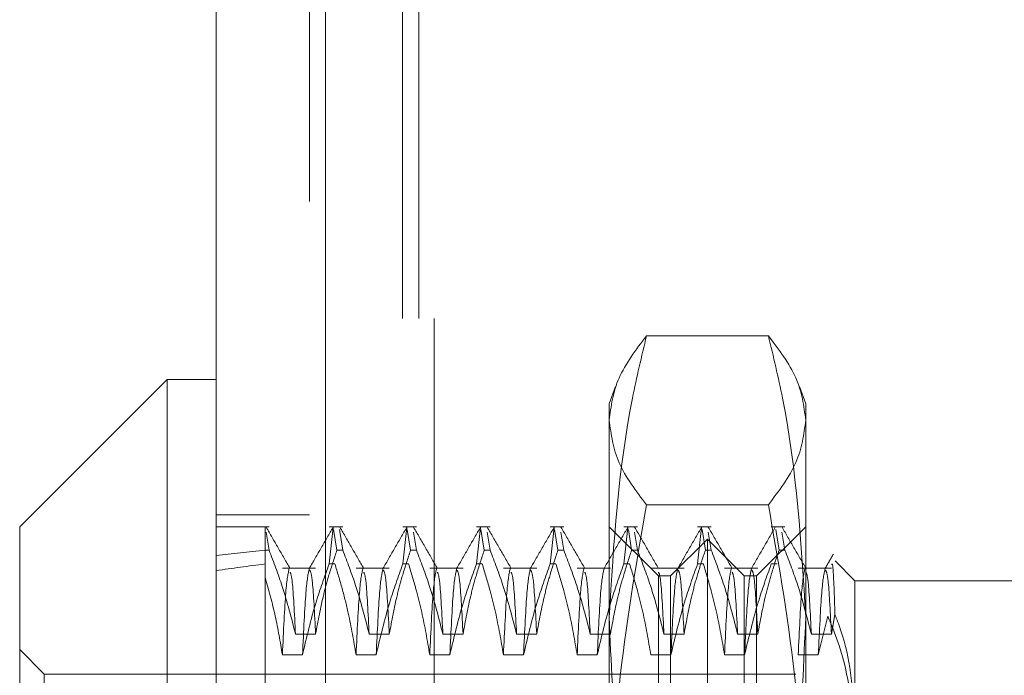
# Model space of a CAD drawing. Units: inches. Extents: x 0 to 23.4, y 0 to 16.5.
# Drawn here: x 11.2 to 11.3, y 6.9 to 7 of the extents above; entities that cross this region are included whole.
import ezdxf

# ---------------------------------------------------------------- set-up
doc = ezdxf.new("R2010")
doc.units = ezdxf.units.IN
doc.header["$MEASUREMENT"] = 0
doc.linetypes.add('HIDDEN', pattern=[0.075, 0.05, -0.025])

msp = doc.modelspace()

# ---------------------------------------------------------------- linework, layer by layer
at = {"color": 7, "linetype": 'Continuous', "lineweight": 15}
for p, q in [((11.193734, 5.159066), (11.193734, 11.60491)), ((11.203478, 11.604783), (11.203478, 5.159193)), ((11.189359, 6.94323), (11.176236, 6.930107)), ((11.193734, 6.94323), (11.189359, 6.94323)), ((11.189359, 6.94323), (11.189359, 6.820746)), ((11.176236, 6.833869), (11.176236, 6.930107))]:
    msp.add_line(p, q, dxfattribs=at)
at = {"color": 7, "linetype": 'HIDDEN', "lineweight": 0}
for p, q in [((11.202034, 5.159066), (11.202034, 11.60491)), ((11.203478, 11.604783), (11.203478, 5.159193)), ((11.224325, 5.204905), (11.224325, 11.559071)), ((11.232625, 5.204905), (11.232625, 11.559071)), ((11.234069, 5.204905), (11.234069, 11.559071)), ((11.213145, 11.548655), (11.213145, 5.215321)), ((11.210334, 5.548655), (11.210334, 11.215321)), ((11.211778, 5.548655), (11.211778, 11.215321)), ((11.242902, 6.947115), (11.232054, 6.947115)), ((11.229291, 6.942586), (11.228729, 6.941043)), ((11.246227, 6.941043), (11.245665, 6.942587)), ((11.228729, 6.939585), (11.228729, 6.941043)), ((11.246227, 6.941043), (11.246227, 6.939585)), ((11.228729, 6.89949), (11.228729, 6.939585)), ((11.246227, 6.939585), (11.246227, 6.89949)), ((11.242902, 6.932054), (11.232054, 6.932054)), ((11.202034, 6.931155), (11.193734, 6.931155)), ((11.198437, 6.930107), (11.193734, 6.930107)), ((11.198108, 6.928024), (11.198108, 6.930079)), ((11.204999, 6.930107), (11.203785, 6.930107)), ((11.203785, 6.92679), (11.204148, 6.930043)), ((11.204186, 6.929865), (11.204481, 6.928024)), ((11.204999, 6.928024), (11.204704, 6.929865)), ((11.21156, 6.930107), (11.210347, 6.930107)), ((11.210347, 6.92679), (11.21071, 6.930043)), ((11.210748, 6.929865), (11.211043, 6.928024)), ((11.218122, 6.930107), (11.216908, 6.930107)), ((11.216908, 6.92679), (11.217272, 6.930043)), ((11.21731, 6.929865), (11.217605, 6.928024)), ((11.224684, 6.930107), (11.22347, 6.930107)), ((11.22347, 6.92679), (11.223833, 6.930043)), ((11.223871, 6.929865), (11.224166, 6.928024)), ((11.233104, 6.925732), (11.228729, 6.930107)), ((11.231245, 6.930107), (11.230032, 6.930107)), ((11.230032, 6.92679), (11.230395, 6.930043)), ((11.230433, 6.929865), (11.230728, 6.928024)), ((11.237807, 6.930107), (11.236593, 6.930107)), ((11.236593, 6.92679), (11.236957, 6.930043)), ((11.236995, 6.929865), (11.23729, 6.928024)), ((11.246227, 6.930107), (11.241853, 6.925732)), ((11.244369, 6.930107), (11.243155, 6.930107)), ((11.243557, 6.929865), (11.243851, 6.928024)), ((11.198437, 6.928024), (11.198181, 6.929621)), ((11.21156, 6.928024), (11.211305, 6.929619)), ((11.218122, 6.928024), (11.217866, 6.929619)), ((11.224684, 6.928024), (11.224428, 6.929619)), ((11.231245, 6.928024), (11.23099, 6.929619)), ((11.237478, 6.929013), (11.234197, 6.925732)), ((11.237478, 6.834963), (11.237478, 6.929013)), ((11.240759, 6.925732), (11.237478, 6.929013)), ((11.237807, 6.928024), (11.237551, 6.929619)), ((11.244369, 6.928024), (11.244113, 6.929619)), ((11.198108, 6.928024), (11.198108, 6.901573)), ((11.198437, 6.928024), (11.198108, 6.928024)), ((11.204999, 6.928024), (11.204481, 6.928024)), ((11.21156, 6.928024), (11.211043, 6.928024)), ((11.218122, 6.928024), (11.217605, 6.928024)), ((11.224684, 6.928024), (11.224166, 6.928024)), ((11.231245, 6.928024), (11.230728, 6.928024)), ((11.237807, 6.928024), (11.23729, 6.928024)), ((11.244369, 6.928024), (11.243851, 6.928024)), ((11.202587, 6.926424), (11.199625, 6.926424)), ((11.203785, 6.92679), (11.204302, 6.92679)), ((11.209148, 6.926424), (11.206187, 6.926424)), ((11.210347, 6.92679), (11.210864, 6.92679)), ((11.21571, 6.926424), (11.212749, 6.926424)), ((11.216908, 6.92679), (11.217426, 6.92679)), ((11.222272, 6.926424), (11.21931, 6.926424)), ((11.22347, 6.92679), (11.223987, 6.92679)), ((11.228833, 6.926424), (11.225872, 6.926424)), ((11.230032, 6.92679), (11.230549, 6.92679)), ((11.235395, 6.926424), (11.232434, 6.926424)), ((11.236593, 6.92679), (11.237111, 6.92679)), ((11.241957, 6.926424), (11.238995, 6.926424)), ((11.243155, 6.92679), (11.243672, 6.92679)), ((11.248519, 6.926424), (11.245557, 6.926424)), ((11.250602, 6.925295), (11.248836, 6.92706)), ((11.233104, 6.852288), (11.233104, 6.925732)), ((11.234197, 6.925732), (11.233104, 6.925732)), ((11.234197, 6.838243), (11.234197, 6.925732)), ((11.240759, 6.838243), (11.240759, 6.925732)), ((11.241853, 6.925732), (11.240759, 6.925732)), ((11.241853, 6.925732), (11.241853, 6.852288)), ((11.250602, 6.925295), (11.250602, 6.913784)), ((11.268099, 6.925295), (11.250602, 6.925295)), ((11.248194, 6.92214), (11.247349, 6.918698)), ((11.248519, 6.920542), (11.248831, 6.922278)), ((11.200795, 6.920542), (11.202587, 6.920542)), ((11.207356, 6.920542), (11.209148, 6.920542)), ((11.213918, 6.920542), (11.21571, 6.920542)), ((11.22048, 6.920542), (11.222272, 6.920542)), ((11.227042, 6.920542), (11.228833, 6.920542)), ((11.233603, 6.920542), (11.235395, 6.920542)), ((11.240165, 6.920542), (11.241957, 6.920542)), ((11.246727, 6.920542), (11.248519, 6.920542)), ((11.178423, 6.916983), (11.176236, 6.919171)), ((11.201417, 6.918698), (11.199625, 6.918698)), ((11.207979, 6.918698), (11.206187, 6.918698)), ((11.214541, 6.918698), (11.212749, 6.918698)), ((11.221102, 6.918698), (11.21931, 6.918698)), ((11.227664, 6.918698), (11.225872, 6.918698)), ((11.234226, 6.918698), (11.232434, 6.918698)), ((11.240787, 6.918698), (11.238995, 6.918698)), ((11.247349, 6.918698), (11.245557, 6.918698)), ((11.178423, 6.846992), (11.178423, 6.916983)), ((11.245352, 6.916983), (11.178423, 6.916983))]:
    msp.add_line(p, q, dxfattribs=at)
for major_axis, ratio, start_param, end_param in [((0.320773, -0.035693), 0.100606, 2.70176, 2.734131), ((0.320773, -0.033064), 0.108987, 2.701799, 2.734171)]:
    msp.add_ellipse((11.486822, 6.881988), major_axis=major_axis, ratio=ratio, start_param=start_param, end_param=end_param, dxfattribs=at)
for points, knots in [([(11.228729, 6.939585), (11.228893, 6.940842), (11.229223, 6.943369), (11.231108, 6.945863), (11.232054, 6.947115)], [0, 0, 0, 0, 0.497781, 1, 1, 1, 1]), ([(11.232054, 6.947115), (11.231612, 6.945268), (11.229631, 6.937001), (11.229123, 6.928603), (11.228729, 6.922082)], [0, 0, 0, 0, 0.223497, 1, 1, 1, 1]), ([(11.242902, 6.947115), (11.243842, 6.945873), (11.245728, 6.94338), (11.24606, 6.940853), (11.246227, 6.939585)], [0, 0, 0, 0, 0.498113, 1, 1, 1, 1]), ([(11.246227, 6.922082), (11.245833, 6.928603), (11.245326, 6.937001), (11.243345, 6.945268), (11.242902, 6.947115)], [0, 0, 0, 0, 0.776503, 1, 1, 1, 1]), ([(11.232054, 6.932054), (11.231115, 6.933296), (11.229228, 6.935789), (11.228896, 6.938316), (11.228729, 6.939585)], [0, 0, 0, 0, 0.498113, 1, 1, 1, 1]), ([(11.246227, 6.939585), (11.246063, 6.938327), (11.245733, 6.9358), (11.243848, 6.933306), (11.242902, 6.932054)], [0, 0, 0, 0, 0.497781, 1, 1, 1, 1]), ([(11.228729, 6.89949), (11.228893, 6.90493), (11.229223, 6.915856), (11.231108, 6.926639), (11.232054, 6.932054)], [0, 0, 0, 0, 0.497781, 1, 1, 1, 1]), ([(11.242902, 6.932054), (11.243842, 6.926683), (11.245728, 6.915901), (11.24606, 6.904974), (11.246227, 6.89949)], [0, 0, 0, 0, 0.498113, 1, 1, 1, 1]), ([(11.198108, 6.925579), (11.198108, 6.926633), (11.198108, 6.92895), (11.198108, 6.92968), (11.198108, 6.930079)], [0, 0, 0, 0, 0.45505, 1, 1, 1, 1]), ([(11.200313, 6.926386), (11.199959, 6.927), (11.199249, 6.928228), (11.198539, 6.929457), (11.198184, 6.930071)], [0, 0, 0, 0, 0.499989, 1, 1, 1, 1]), ([(11.204148, 6.930072), (11.203794, 6.929458), (11.203084, 6.928229), (11.202374, 6.927), (11.202019, 6.926386)], [0, 0, 0, 0, 0.500012, 1, 1, 1, 1]), ([(11.206875, 6.926386), (11.20652, 6.927), (11.20581, 6.928228), (11.205101, 6.929457), (11.204746, 6.930071)], [0, 0, 0, 0, 0.499989, 1, 1, 1, 1]), ([(11.21071, 6.930072), (11.210355, 6.929458), (11.209645, 6.928229), (11.208935, 6.927), (11.20858, 6.926386)], [0, 0, 0, 0, 0.500012, 1, 1, 1, 1]), ([(11.213437, 6.926386), (11.213082, 6.927), (11.212372, 6.928228), (11.211662, 6.929457), (11.211307, 6.930071)], [0, 0, 0, 0, 0.499989, 1, 1, 1, 1]), ([(11.217272, 6.930072), (11.216917, 6.929458), (11.216207, 6.928229), (11.215497, 6.927), (11.215142, 6.926386)], [0, 0, 0, 0, 0.500012, 1, 1, 1, 1]), ([(11.219998, 6.926386), (11.219644, 6.927), (11.218934, 6.928228), (11.218224, 6.929457), (11.217869, 6.930071)], [0, 0, 0, 0, 0.499989, 1, 1, 1, 1]), ([(11.223833, 6.930072), (11.223479, 6.929458), (11.222769, 6.928229), (11.222059, 6.927), (11.221704, 6.926386)], [0, 0, 0, 0, 0.500012, 1, 1, 1, 1]), ([(11.22656, 6.926386), (11.226205, 6.927), (11.225495, 6.928228), (11.224786, 6.929457), (11.224431, 6.930071)], [0, 0, 0, 0, 0.4999886, 1, 1, 1, 1]), ([(11.230395, 6.930072), (11.23004, 6.929458), (11.22933, 6.928229), (11.22862, 6.927), (11.228266, 6.926386)], [0, 0, 0, 0, 0.500012, 1, 1, 1, 1]), ([(11.233122, 6.926386), (11.232767, 6.927), (11.232057, 6.928228), (11.231347, 6.929457), (11.230992, 6.930071)], [0, 0, 0, 0, 0.499989, 1, 1, 1, 1]), ([(11.236957, 6.930072), (11.236602, 6.929458), (11.235892, 6.928229), (11.235182, 6.927), (11.234827, 6.926386)], [0, 0, 0, 0, 0.500012, 1, 1, 1, 1]), ([(11.239684, 6.926386), (11.239329, 6.927), (11.238619, 6.928228), (11.237909, 6.929457), (11.237554, 6.930071)], [0, 0, 0, 0, 0.499989, 1, 1, 1, 1]), ([(11.243519, 6.930072), (11.243164, 6.929458), (11.242454, 6.928229), (11.241744, 6.927), (11.241389, 6.926386)], [0, 0, 0, 0, 0.500012, 1, 1, 1, 1]), ([(11.246245, 6.926386), (11.24589, 6.927), (11.24518, 6.928228), (11.244471, 6.929457), (11.244116, 6.930071)], [0, 0, 0, 0, 0.499989, 1, 1, 1, 1]), ([(11.198437, 6.928024), (11.19885, 6.926945), (11.199796, 6.924475), (11.200435, 6.921959), (11.200795, 6.920542)], [0, 0, 0, 0, 0.436819, 1, 1, 1, 1]), ([(11.202587, 6.920542), (11.202803, 6.921718), (11.203127, 6.923483), (11.203807, 6.925973), (11.204239, 6.927288), (11.204481, 6.928024)], [0, 0, 0, 0, 0.468023, 0.701942, 1, 1, 1, 1]), ([(11.204999, 6.928024), (11.205399, 6.926979), (11.206347, 6.924508), (11.206987, 6.921993), (11.207356, 6.920542)], [0, 0, 0, 0, 0.423331, 1, 1, 1, 1]), ([(11.209148, 6.920542), (11.209364, 6.921718), (11.209688, 6.923483), (11.210368, 6.925973), (11.210801, 6.927288), (11.211043, 6.928024)], [0, 0, 0, 0, 0.468023, 0.701942, 1, 1, 1, 1]), ([(11.21156, 6.928024), (11.211961, 6.926979), (11.212908, 6.924508), (11.213549, 6.921993), (11.213918, 6.920542)], [0, 0, 0, 0, 0.423331, 1, 1, 1, 1]), ([(11.21571, 6.920542), (11.215926, 6.921718), (11.21625, 6.923483), (11.21693, 6.925973), (11.217362, 6.927288), (11.217605, 6.928024)], [0, 0, 0, 0, 0.468023, 0.701942, 1, 1, 1, 1]), ([(11.218122, 6.928024), (11.218523, 6.926979), (11.21947, 6.924508), (11.22011, 6.921993), (11.22048, 6.920542)], [0, 0, 0, 0, 0.423331, 1, 1, 1, 1]), ([(11.222272, 6.920542), (11.222488, 6.921718), (11.222812, 6.923483), (11.223492, 6.925973), (11.223924, 6.927288), (11.224166, 6.928024)], [0, 0, 0, 0, 0.468023, 0.701942, 1, 1, 1, 1]), ([(11.224684, 6.928024), (11.225085, 6.926979), (11.226032, 6.924508), (11.226672, 6.921993), (11.227042, 6.920542)], [0, 0, 0, 0, 0.423331, 1, 1, 1, 1]), ([(11.228833, 6.920542), (11.22905, 6.921718), (11.229373, 6.923483), (11.230053, 6.925973), (11.230486, 6.927288), (11.230728, 6.928024)], [0, 0, 0, 0, 0.468023, 0.701942, 1, 1, 1, 1]), ([(11.231245, 6.928024), (11.231646, 6.926979), (11.232593, 6.924508), (11.233234, 6.921993), (11.233603, 6.920542)], [0, 0, 0, 0, 0.423331, 1, 1, 1, 1]), ([(11.235395, 6.920542), (11.235611, 6.921718), (11.235935, 6.923483), (11.236615, 6.925973), (11.237047, 6.927288), (11.23729, 6.928024)], [0, 0, 0, 0, 0.4680233, 0.7019418, 1, 1, 1, 1]), ([(11.237807, 6.928024), (11.238208, 6.926979), (11.239155, 6.924508), (11.239796, 6.921993), (11.240165, 6.920542)], [0, 0, 0, 0, 0.423331, 1, 1, 1, 1]), ([(11.241957, 6.920542), (11.242173, 6.921718), (11.242497, 6.923483), (11.243177, 6.925973), (11.243609, 6.927288), (11.243851, 6.928024)], [0, 0, 0, 0, 0.4680233, 0.7019418, 1, 1, 1, 1]), ([(11.244369, 6.928024), (11.24477, 6.926979), (11.245717, 6.924508), (11.246357, 6.921993), (11.246727, 6.920542)], [0, 0, 0, 0, 0.423331, 1, 1, 1, 1]), ([(11.248695, 6.927674), (11.248571, 6.927459), (11.248323, 6.92703), (11.248075, 6.926601), (11.247951, 6.926386)], [0, 0, 0, 0, 0.500005, 1, 1, 1, 1]), ([(11.200234, 6.926398), (11.200132, 6.925948), (11.199929, 6.925049), (11.199726, 6.920814), (11.199625, 6.918698)], [0, 0, 0, 0, 0.500556, 1, 1, 1, 1]), ([(11.203785, 6.92679), (11.203382, 6.925661), (11.202428, 6.92299), (11.201787, 6.920269), (11.201417, 6.918698)], [0, 0, 0, 0, 0.422793, 1, 1, 1, 1]), ([(11.20202, 6.926356), (11.20192, 6.925912), (11.201719, 6.925016), (11.201518, 6.920816), (11.201417, 6.918698)], [0, 0, 0, 0, 0.495736, 1, 1, 1, 1]), ([(11.206187, 6.918698), (11.205978, 6.919935), (11.205643, 6.921911), (11.204963, 6.924604), (11.204523, 6.926061), (11.204302, 6.92679)], [0, 0, 0, 0, 0.454943, 0.727337, 1, 1, 1, 1]), ([(11.206796, 6.926398), (11.206694, 6.925948), (11.20649, 6.925049), (11.206288, 6.920814), (11.206187, 6.918698)], [0, 0, 0, 0, 0.500556, 1, 1, 1, 1]), ([(11.210347, 6.92679), (11.209944, 6.925661), (11.20899, 6.92299), (11.208349, 6.920269), (11.207979, 6.918698)], [0, 0, 0, 0, 0.422793, 1, 1, 1, 1]), ([(11.208582, 6.926356), (11.208482, 6.925912), (11.20828, 6.925016), (11.20808, 6.920816), (11.207979, 6.918698)], [0, 0, 0, 0, 0.495736, 1, 1, 1, 1]), ([(11.212749, 6.918698), (11.212533, 6.91997), (11.212209, 6.921877), (11.211533, 6.924571), (11.211104, 6.925993), (11.210864, 6.92679)], [0, 0, 0, 0, 0.467931, 0.701808, 1, 1, 1, 1]), ([(11.213357, 6.926398), (11.213256, 6.925948), (11.213052, 6.925049), (11.21285, 6.920814), (11.212749, 6.918698)], [0, 0, 0, 0, 0.500556, 1, 1, 1, 1]), ([(11.216908, 6.92679), (11.216505, 6.925661), (11.215552, 6.92299), (11.214911, 6.920269), (11.214541, 6.918698)], [0, 0, 0, 0, 0.422793, 1, 1, 1, 1]), ([(11.215144, 6.926356), (11.215044, 6.925912), (11.214842, 6.925016), (11.214642, 6.920816), (11.214541, 6.918698)], [0, 0, 0, 0, 0.495736, 1, 1, 1, 1]), ([(11.21931, 6.918698), (11.219094, 6.91997), (11.218771, 6.921877), (11.218095, 6.924571), (11.217666, 6.925993), (11.217426, 6.92679)], [0, 0, 0, 0, 0.467931, 0.701808, 1, 1, 1, 1]), ([(11.219919, 6.926398), (11.219817, 6.925948), (11.219614, 6.925049), (11.219411, 6.920814), (11.21931, 6.918698)], [0, 0, 0, 0, 0.500556, 1, 1, 1, 1]), ([(11.22347, 6.92679), (11.223067, 6.925661), (11.222113, 6.92299), (11.221472, 6.920269), (11.221102, 6.918698)], [0, 0, 0, 0, 0.422793, 1, 1, 1, 1]), ([(11.221705, 6.926356), (11.221605, 6.925912), (11.221404, 6.925016), (11.221203, 6.920816), (11.221102, 6.918698)], [0, 0, 0, 0, 0.495736, 1, 1, 1, 1]), ([(11.225872, 6.918698), (11.225656, 6.91997), (11.225332, 6.921877), (11.224657, 6.924571), (11.224228, 6.925993), (11.223987, 6.92679)], [0, 0, 0, 0, 0.467931, 0.701808, 1, 1, 1, 1]), ([(11.226481, 6.926398), (11.226379, 6.925948), (11.226175, 6.925049), (11.225973, 6.920814), (11.225872, 6.918698)], [0, 0, 0, 0, 0.500556, 1, 1, 1, 1]), ([(11.230032, 6.92679), (11.229629, 6.925661), (11.228675, 6.92299), (11.228034, 6.920269), (11.227664, 6.918698)], [0, 0, 0, 0, 0.422793, 1, 1, 1, 1]), ([(11.228267, 6.926356), (11.228167, 6.925912), (11.227965, 6.925016), (11.227765, 6.920816), (11.227664, 6.918698)], [0, 0, 0, 0, 0.495736, 1, 1, 1, 1]), ([(11.232434, 6.918698), (11.232218, 6.91997), (11.231894, 6.921877), (11.231218, 6.924571), (11.230789, 6.925993), (11.230549, 6.92679)], [0, 0, 0, 0, 0.467931, 0.701808, 1, 1, 1, 1]), ([(11.236593, 6.92679), (11.23619, 6.925661), (11.235237, 6.92299), (11.234596, 6.920269), (11.234226, 6.918698)], [0, 0, 0, 0, 0.422793, 1, 1, 1, 1]), ([(11.234829, 6.926356), (11.234729, 6.925912), (11.234527, 6.925016), (11.234327, 6.920816), (11.234226, 6.918698)], [0, 0, 0, 0, 0.495736, 1, 1, 1, 1]), ([(11.238995, 6.918698), (11.238779, 6.91997), (11.238456, 6.921877), (11.23778, 6.924571), (11.237351, 6.925993), (11.237111, 6.92679)], [0, 0, 0, 0, 0.467931, 0.701808, 1, 1, 1, 1]), ([(11.239604, 6.926398), (11.239502, 6.925948), (11.239299, 6.925049), (11.239096, 6.920814), (11.238995, 6.918698)], [0, 0, 0, 0, 0.5005564, 1, 1, 1, 1]), ([(11.243155, 6.92679), (11.242752, 6.925661), (11.241798, 6.92299), (11.241157, 6.920269), (11.240787, 6.918698)], [0, 0, 0, 0, 0.422793, 1, 1, 1, 1]), ([(11.24139, 6.926356), (11.24129, 6.925912), (11.241089, 6.925016), (11.240888, 6.920816), (11.240787, 6.918698)], [0, 0, 0, 0, 0.495736, 1, 1, 1, 1]), ([(11.246166, 6.926398), (11.246064, 6.925948), (11.24586, 6.925049), (11.245658, 6.920814), (11.245557, 6.918698)], [0, 0, 0, 0, 0.500556, 1, 1, 1, 1]), ([(11.247952, 6.926356), (11.247852, 6.925912), (11.24765, 6.925016), (11.24745, 6.920816), (11.247349, 6.918698)], [0, 0, 0, 0, 0.495741, 1, 1, 1, 1]), ([(11.248831, 6.922278), (11.248775, 6.923964), (11.248677, 6.926917), (11.248576, 6.926805), (11.248532, 6.926757)], [0, 0, 0, 0, 0.570861, 1, 1, 1, 1]), ([(11.199625, 6.918698), (11.199435, 6.919851), (11.199052, 6.922159), (11.198423, 6.924438), (11.198108, 6.925579)], [0, 0, 0, 0, 0.4992821, 1, 1, 1, 1]), ([(11.200795, 6.920542), (11.2007, 6.922392), (11.200536, 6.925577), (11.200377, 6.925912), (11.20031, 6.926052)], [0, 0, 0, 0, 0.580796, 1, 1, 1, 1]), ([(11.202587, 6.920542), (11.202492, 6.922367), (11.202314, 6.925777), (11.202141, 6.926093), (11.20206, 6.92624)], [0, 0, 0, 0, 0.534974, 1, 1, 1, 1]), ([(11.207356, 6.920542), (11.207262, 6.922392), (11.207098, 6.925577), (11.206938, 6.925912), (11.206871, 6.926052)], [0, 0, 0, 0, 0.580796, 1, 1, 1, 1]), ([(11.209148, 6.920542), (11.209054, 6.922367), (11.208876, 6.925777), (11.208703, 6.926093), (11.208622, 6.92624)], [0, 0, 0, 0, 0.534974, 1, 1, 1, 1]), ([(11.213918, 6.920542), (11.213823, 6.922392), (11.21366, 6.925577), (11.2135, 6.925912), (11.213433, 6.926052)], [0, 0, 0, 0, 0.580796, 1, 1, 1, 1]), ([(11.21571, 6.920542), (11.215615, 6.922367), (11.215438, 6.925777), (11.215264, 6.926093), (11.215184, 6.92624)], [0, 0, 0, 0, 0.5349742, 1, 1, 1, 1]), ([(11.22048, 6.920542), (11.220385, 6.922392), (11.220221, 6.925577), (11.220062, 6.925912), (11.219995, 6.926052)], [0, 0, 0, 0, 0.580796, 1, 1, 1, 1]), ([(11.222272, 6.920542), (11.222177, 6.922367), (11.222, 6.925777), (11.221826, 6.926093), (11.221746, 6.92624)], [0, 0, 0, 0, 0.534974, 1, 1, 1, 1]), ([(11.227042, 6.920542), (11.226947, 6.922392), (11.226783, 6.925577), (11.226623, 6.925912), (11.226556, 6.926052)], [0, 0, 0, 0, 0.580796, 1, 1, 1, 1]), ([(11.233603, 6.920542), (11.233508, 6.922392), (11.233345, 6.925577), (11.233185, 6.925912), (11.233118, 6.926052)], [0, 0, 0, 0, 0.580796, 1, 1, 1, 1]), ([(11.235395, 6.920542), (11.2353, 6.922367), (11.235123, 6.925777), (11.23495, 6.926093), (11.234869, 6.92624)], [0, 0, 0, 0, 0.534974, 1, 1, 1, 1]), ([(11.240165, 6.920542), (11.24007, 6.922392), (11.239907, 6.925577), (11.239747, 6.925912), (11.23968, 6.926052)], [0, 0, 0, 0, 0.580796, 1, 1, 1, 1]), ([(11.241957, 6.920542), (11.241862, 6.922367), (11.241685, 6.925777), (11.241511, 6.926093), (11.241431, 6.92624)], [0, 0, 0, 0, 0.5349742, 1, 1, 1, 1]), ([(11.246727, 6.920542), (11.246632, 6.922392), (11.246468, 6.925577), (11.246308, 6.925912), (11.246241, 6.926052)], [0, 0, 0, 0, 0.5807965, 1, 1, 1, 1]), ([(11.248519, 6.920542), (11.248424, 6.922367), (11.248246, 6.925777), (11.248073, 6.926093), (11.247992, 6.92624)], [0, 0, 0, 0, 0.534974, 1, 1, 1, 1]), ([(11.228729, 6.922082), (11.228891, 6.918084), (11.229215, 6.910056), (11.230906, 6.901737), (11.231966, 6.89741), (11.232054, 6.897049)], [0, 0, 0, 0, 0.476186, 0.956324, 1, 1, 1, 1]), ([(11.242902, 6.897049), (11.24299, 6.89741), (11.244043, 6.901706), (11.245737, 6.910025), (11.246063, 6.918053), (11.246227, 6.922082)], [0, 0, 0, 0, 0.043676, 0.520138, 1, 1, 1, 1]), ([(11.248194, 6.92214), (11.248555, 6.92127), (11.250003, 6.917783), (11.250345, 6.914131), (11.250602, 6.91139)], [0, 0, 0, 0, 0.249516, 1, 1, 1, 1]), ([(11.250602, 6.913784), (11.250349, 6.916318), (11.250063, 6.919189), (11.24896, 6.921953), (11.248831, 6.922278)], [0, 0, 0, 0, 0.882378, 1, 1, 1, 1])]:
    msp.add_open_spline(points, degree=3, knots=knots, dxfattribs=at)

doc.saveas('drawing.dxf')
